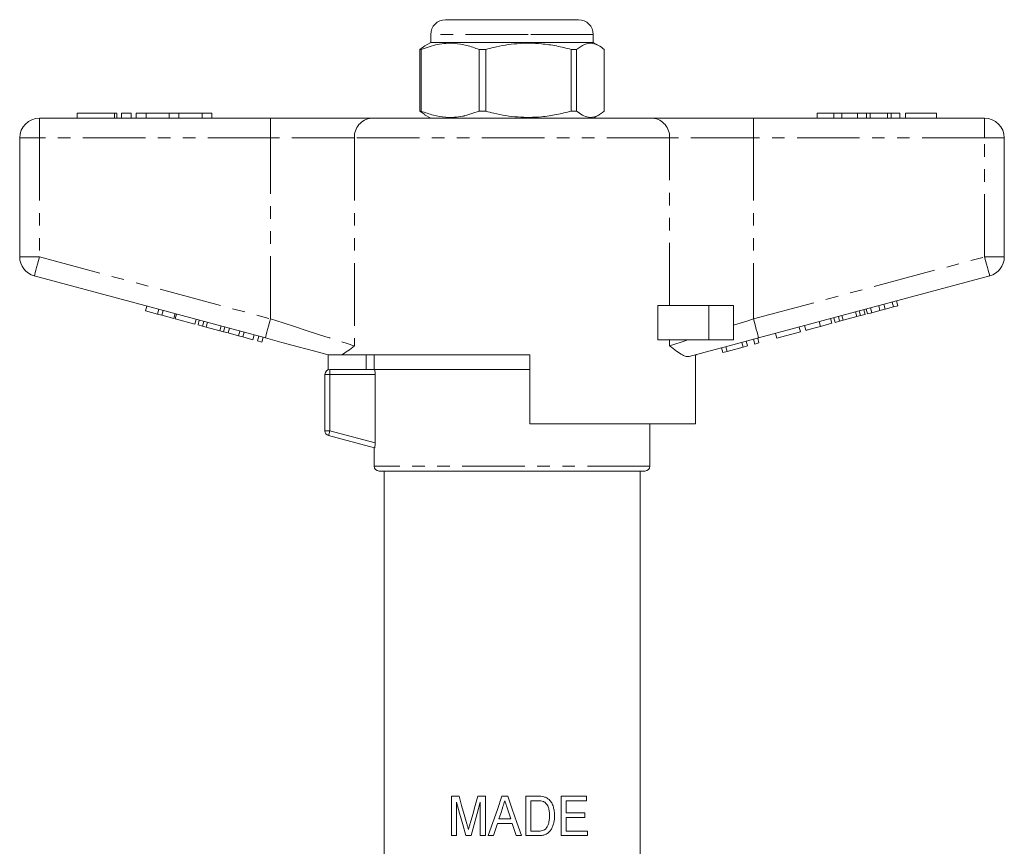
# Model space of a CAD drawing. Units: millimetres. Extents: x 149 to 256, y 18 to 292.
# Drawn here: x 152 to 252, y 208 to 292 of the extents above; entities that cross this region are included whole.
import ezdxf

# ---------------------------------------------------------------- set-up
doc = ezdxf.new("R2010")
doc.units = ezdxf.units.MM
doc.linetypes.add('PHANTOM', pattern=[12.7, 6.35, -1.27, 1.27, -1.27, 1.27, -1.27])

msp = doc.modelspace()

# ---------------------------------------------------------------- linework, layer by layer
at = {"color": 7, "linetype": 'Continuous', "lineweight": 15}
for p, q in [((195.66, 292.12), (203.75, 292.12)), ((203.75, 292.12), (209.16, 292.12)), ((194.16, 290.62), (194.16, 289.82)), ((210.66, 289.82), (210.66, 290.62)), ((193.55, 289.46), (193.03, 289.1)), ((193.18, 289.1), (193.03, 289.1)), ((193.03, 289.1), (193.03, 282.84)), ((193.18, 282.84), (193.18, 289.1)), ((194.16, 289.82), (193.55, 289.47)), ((210.66, 289.82), (194.16, 289.82)), ((199.74, 289.1), (199.06, 289.1)), ((199.06, 289.1), (199.06, 282.84)), ((199.74, 282.84), (199.74, 289.1)), ((208.97, 289.1), (208.43, 289.1)), ((208.43, 289.1), (208.43, 282.84)), ((208.97, 282.84), (208.97, 289.1)), ((211.27, 289.47), (210.66, 289.82)), ((211.78, 289.1), (211.78, 282.84)), ((154.41, 282.12), (177.88, 282.12)), ((158.23, 282.62), (158.23, 282.12)), ((158.23, 282.62), (162.04, 282.62)), ((162.04, 282.62), (162.28, 282.62)), ((162.28, 282.12), (162.28, 282.62)), ((162.74, 282.62), (162.74, 282.12)), ((162.74, 282.62), (163.74, 282.62)), ((163.74, 282.62), (163.74, 282.12)), ((164.24, 282.62), (164.24, 282.12)), ((164.24, 282.62), (165.24, 282.62)), ((165.24, 282.62), (165.24, 282.12)), ((165.24, 282.62), (167.58, 282.62)), ((167.58, 282.62), (167.58, 282.12)), ((167.58, 282.62), (168.58, 282.62)), ((168.58, 282.62), (168.58, 282.12)), ((168.58, 282.62), (170.93, 282.62)), ((170.93, 282.62), (170.93, 282.12)), ((170.93, 282.62), (171.93, 282.62)), ((171.93, 282.62), (171.93, 282.12)), ((177.88, 282.12), (188.12, 282.12)), ((188.12, 282.12), (216.7, 282.12)), ((193.03, 282.84), (193.55, 282.51)), ((193.18, 282.84), (193.03, 282.84)), ((193.53, 282.48), (194.16, 282.12)), ((199.74, 282.84), (199.06, 282.84)), ((208.97, 282.84), (208.43, 282.84)), ((210.66, 282.12), (211.28, 282.48)), ((216.7, 282.12), (226.93, 282.12)), ((226.93, 282.12), (250.41, 282.12)), ((233.41, 282.62), (233.41, 282.12)), ((235.09, 282.62), (233.41, 282.62)), ((235.09, 282.62), (235.09, 282.12)), ((235.9, 282.62), (235.09, 282.62)), ((235.9, 282.62), (235.9, 282.12)), ((237.51, 282.62), (235.9, 282.62)), ((238.4, 282.62), (237.51, 282.62)), ((237.51, 282.62), (237.51, 282.12)), ((238.4, 282.62), (238.4, 282.12)), ((238.79, 282.62), (238.4, 282.62)), ((238.79, 282.62), (238.79, 282.12)), ((240.53, 282.62), (238.79, 282.62)), ((240.53, 282.62), (240.53, 282.12)), ((240.92, 282.62), (240.53, 282.62)), ((240.92, 282.62), (240.92, 282.12)), ((241.8, 282.62), (240.92, 282.62)), ((241.8, 282.62), (241.8, 282.12)), ((242.38, 282.62), (242.38, 282.12)), ((245.52, 282.62), (242.38, 282.62)), ((245.52, 282.62), (245.52, 282.12)), ((152.41, 268.05), (152.41, 280.12)), ((252.41, 280.12), (252.41, 268.05)), ((177.36, 259.83), (153.89, 266.12)), ((250.93, 266.12), (227.45, 259.83)), ((165.2, 262.57), (165.33, 263.06)), ((217.22, 259.62), (217.22, 263.12)), ((222.41, 263.12), (217.22, 263.12)), ((224.91, 263.12), (222.41, 263.12)), ((224.91, 263.12), (224.91, 259.62)), ((239.78, 262.62), (239.65, 263.1)), ((240.3, 262.76), (240.17, 263.24)), ((241.15, 262.98), (241.02, 263.47)), ((241.15, 262.98), (241.58, 263.1)), ((241.58, 263.1), (241.45, 263.58)), ((165.2, 262.57), (166.41, 262.25)), ((166.41, 262.25), (166.54, 262.73)), ((166.41, 262.25), (166.85, 262.13)), ((166.85, 262.13), (166.98, 262.61)), ((166.85, 262.13), (168.06, 261.81)), ((168.06, 261.81), (168.19, 262.29)), ((168.21, 261.77), (168.34, 262.25)), ((235.68, 261.52), (235.56, 262)), ((236.05, 261.62), (235.92, 262.1)), ((237.44, 261.99), (237.31, 262.47)), ((237.44, 261.99), (237.81, 262.09)), ((237.81, 262.09), (237.68, 262.57)), ((237.81, 262.09), (238.27, 262.21)), ((238.27, 262.21), (238.14, 262.69)), ((238.5, 262.27), (238.37, 262.76)), ((238.5, 262.27), (238.94, 262.39)), ((238.94, 262.39), (238.81, 262.87)), ((238.94, 262.39), (239.78, 262.62)), ((239.78, 262.62), (240.3, 262.76)), ((240.3, 262.76), (241.15, 262.98)), ((168.21, 261.77), (170.2, 261.23)), ((170.2, 261.23), (170.33, 261.71)), ((170.52, 261.15), (170.65, 261.63)), ((170.52, 261.15), (170.98, 261.02)), ((170.98, 261.02), (171.11, 261.51)), ((170.98, 261.02), (171.35, 260.92)), ((171.35, 260.92), (171.48, 261.41)), ((172.74, 260.55), (172.87, 261.04)), ((232.26, 260.6), (232.13, 261.08)), ((233.75, 261), (233.62, 261.48)), ((233.75, 261), (234.9, 261.31)), ((234.9, 261.31), (234.77, 261.79)), ((235.22, 261.39), (235.09, 261.88)), ((235.22, 261.39), (235.68, 261.52)), ((235.68, 261.52), (236.05, 261.62)), ((236.05, 261.62), (237.44, 261.99)), ((171.35, 260.92), (172.74, 260.55)), ((172.74, 260.55), (173.11, 260.45)), ((173.11, 260.45), (173.24, 260.94)), ((173.11, 260.45), (173.57, 260.33)), ((173.57, 260.33), (173.7, 260.81)), ((173.58, 260.33), (173.71, 260.81)), ((173.58, 260.33), (174.62, 260.05)), ((174.62, 260.05), (174.75, 260.53)), ((174.62, 260.05), (175.06, 259.93)), ((175.06, 259.93), (175.19, 260.41)), ((176.1, 259.65), (176.23, 260.14)), ((176.57, 259.52), (176.7, 260.01)), ((229.31, 259.81), (229.18, 260.29)), ((229.31, 259.81), (231.7, 260.45)), ((231.7, 260.45), (231.57, 260.93)), ((175.06, 259.93), (176.1, 259.65)), ((176.57, 259.52), (177.01, 259.41)), ((177.01, 259.41), (177.14, 259.89)), ((222.41, 259.62), (217.22, 259.62)), ((224.91, 259.62), (222.41, 259.62)), ((225.89, 258.89), (225.76, 259.38)), ((225.89, 258.89), (226.32, 259.01)), ((226.32, 259.01), (226.19, 259.49)), ((227.06, 259.21), (226.93, 259.69)), ((227.06, 259.21), (227.49, 259.32)), ((227.49, 259.32), (227.36, 259.81)), ((183.66, 258.14), (183.66, 258.12)), ((183.74, 256.59), (183.74, 258.12)), ((204.21, 258.12), (185.14, 258.12)), ((187.61, 258.12), (187.59, 256.62)), ((188.41, 258.12), (188.41, 256.62)), ((204.21, 258.12), (204.21, 251.12)), ((221.05, 251.12), (221.05, 258.12)), ((221.16, 258.12), (221.07, 258.12)), ((221.16, 258.12), (221.16, 258.14)), ((223.81, 258.34), (223.68, 258.82)), ((223.81, 258.34), (224.27, 258.46)), ((224.27, 258.46), (224.14, 258.94)), ((224.27, 258.46), (225.89, 258.89)), ((183.41, 250.4), (183.41, 256.12)), ((183.91, 256.62), (188.45, 256.62)), ((202.41, 256.62), (188.45, 256.62)), ((204.21, 256.62), (188.45, 256.62)), ((188.5, 249.17), (188.5, 256.12)), ((204.21, 256.62), (202.41, 256.62)), ((221.05, 251.12), (204.21, 251.12)), ((216.41, 246.82), (216.41, 251.12)), ((188.45, 248.67), (183.78, 249.92)), ((188.41, 248.68), (188.41, 246.82)), ((215.91, 246.32), (188.91, 246.32)), ((189.41, 246.32), (189.41, 192.5)), ((215.41, 192.5), (215.41, 246.32)), ((196.27, 209.32), (196.27, 213.32)), ((196.27, 213.32), (197.03, 213.32)), ((198.94, 213.32), (199.7, 213.32)), ((199.7, 213.32), (199.7, 209.32)), ((201.39, 213.32), (201.97, 213.32)), ((203.8, 209.32), (203.8, 213.32)), ((203.8, 213.32), (205.02, 213.32)), ((207.39, 213.32), (209.96, 213.32)), ((207.39, 209.32), (207.39, 213.32)), ((209.96, 213.32), (209.96, 212.86)), ((196.78, 212.7), (196.78, 209.32)), ((199.19, 209.32), (199.19, 212.7)), ((202.28, 211.01), (201.94, 212.05)), ((205.03, 212.86), (204.32, 212.86)), ((204.32, 212.86), (204.32, 209.78)), ((209.96, 212.86), (207.91, 212.86)), ((207.91, 212.86), (207.91, 211.63)), ((201.07, 211.01), (202.28, 211.01)), ((207.91, 211.63), (209.8, 211.63)), ((209.8, 211.17), (207.91, 211.17)), ((207.91, 211.17), (207.91, 209.78)), ((209.8, 211.63), (209.8, 211.17)), ((202.43, 210.55), (200.92, 210.55)), ((196.78, 209.32), (196.27, 209.32)), ((198.25, 209.32), (197.72, 209.32)), ((199.7, 209.32), (199.19, 209.32)), ((200.52, 209.32), (199.98, 209.32)), ((203.38, 209.32), (202.83, 209.32)), ((205.08, 209.32), (203.8, 209.32)), ((204.32, 209.78), (205.04, 209.78)), ((210.06, 209.32), (207.39, 209.32)), ((207.91, 209.78), (210.06, 209.78)), ((210.06, 209.78), (210.06, 209.32))]:
    msp.add_line(p, q, dxfattribs=at)
at = {"color": 8, "linetype": 'PHANTOM', "lineweight": 0}
for p, q in [((204.05, 290.62), (194.16, 290.62)), ((210.66, 290.62), (204.05, 290.62)), ((154.41, 280.12), (154.41, 282.12)), ((162.04, 282.62), (162.04, 282.12)), ((177.88, 280.12), (177.88, 282.12)), ((226.93, 280.12), (226.93, 282.12)), ((250.41, 280.12), (250.41, 282.12)), ((152.41, 280.12), (154.41, 280.12)), ((154.41, 280.12), (154.41, 268.05)), ((177.88, 280.12), (154.41, 280.12)), ((186.41, 280.12), (177.88, 280.12)), ((177.88, 261.76), (177.88, 280.12)), ((218.4, 280.12), (186.41, 280.12)), ((186.41, 280.12), (186.41, 259.02)), ((218.4, 263.12), (218.4, 280.12)), ((226.93, 280.12), (218.4, 280.12)), ((226.93, 280.12), (226.93, 261.76)), ((250.41, 280.12), (226.93, 280.12)), ((250.41, 268.05), (250.41, 280.12)), ((250.41, 280.12), (252.41, 280.12)), ((152.41, 268.05), (154.41, 268.05)), ((154.41, 268.05), (177.88, 261.76)), ((226.93, 261.76), (250.41, 268.05)), ((250.41, 268.05), (252.41, 268.05)), ((222.41, 263.12), (222.41, 259.62)), ((218.4, 259.02), (218.4, 259.62)), ((183.91, 256.12), (183.41, 256.12)), ((183.91, 256.12), (183.91, 256.62)), ((183.91, 256.12), (183.91, 250.4)), ((188.5, 256.12), (183.91, 256.12)), ((183.91, 250.4), (183.41, 250.4)), ((183.91, 250.4), (188.5, 249.17)), ((216.41, 246.82), (188.41, 246.82))]:
    msp.add_line(p, q, dxfattribs=at)
at = {"color": 8, "linetype": 'PHANTOM', "lineweight": 0, "flags": 128}
for points in [[(153.89, 266.12), (153.9, 266.16), (153.93, 266.27), (153.98, 266.45), (154.04, 266.69), (154.12, 266.98), (154.21, 267.31), (154.31, 267.68), (154.41, 268.05)], [(250.41, 268.05), (250.51, 267.68), (250.61, 267.31), (250.7, 266.98), (250.77, 266.69), (250.84, 266.45), (250.89, 266.27), (250.92, 266.16), (250.93, 266.12)], [(177.36, 259.83), (177.37, 259.87), (177.4, 259.98), (177.45, 260.16), (177.51, 260.4), (177.59, 260.69), (177.68, 261.02), (177.78, 261.39), (177.88, 261.76)], [(177.88, 261.76), (179.15, 261.35), (180.41, 260.95), (181.62, 260.56), (182.77, 260.19), (183.84, 259.85), (184.82, 259.53), (185.68, 259.26), (186.41, 259.02)], [(224.91, 261.11), (225.58, 261.33), (226.25, 261.54), (226.93, 261.76)], [(226.93, 261.76), (227.04, 261.39), (227.13, 261.02), (227.22, 260.69), (227.3, 260.4), (227.36, 260.16), (227.41, 259.98), (227.44, 259.87), (227.45, 259.83)], [(218.4, 259.02), (218.95, 259.2), (219.58, 259.4), (220.27, 259.62)], [(183.78, 249.92), (183.78, 249.93), (183.79, 249.96), (183.8, 250), (183.82, 250.06), (183.84, 250.14), (183.86, 250.22), (183.88, 250.31), (183.91, 250.4)]]:
    msp.add_lwpolyline(points, dxfattribs=at)
at = {"color": 7, "linetype": 'Continuous', "lineweight": 15, "flags": 128}
for points in [[(183.75, 258.12), (182.26, 258.52), (180.68, 258.94), (179.04, 259.38), (177.36, 259.83)], [(227.45, 259.83), (225.95, 259.43), (224.47, 259.03), (223.03, 258.65), (221.67, 258.28), (220.39, 257.94)], [(197.03, 213.32), (197.29, 212.39), (197.56, 211.46), (197.82, 210.51)], [(198.16, 210.56), (198.42, 211.48), (198.68, 212.39), (198.94, 213.32)], [(199.98, 209.32), (200.45, 210.65), (200.92, 211.98), (201.39, 213.32)], [(201.97, 213.32), (202.44, 211.99), (202.91, 210.65), (203.38, 209.32)], [(197.72, 209.32), (197.4, 210.46), (197.09, 211.59), (196.78, 212.7)], [(199.19, 212.7), (198.87, 211.57), (198.56, 210.44), (198.25, 209.32)], [(201.44, 212.12), (201.26, 211.57), (201.07, 211.01)], [(200.92, 210.55), (200.72, 209.93), (200.52, 209.32)], [(202.83, 209.32), (202.63, 209.94), (202.43, 210.55)]]:
    msp.add_lwpolyline(points, dxfattribs=at)
at = {"color": 7, "linetype": 'Continuous', "lineweight": 15}
for centre, radius, start, end in [((195.66, 290.62), 1.5, 90, 180), ((209.16, 290.62), 1.5, 0, 90), ((154.41, 280.12), 2, 90, 180), ((250.41, 280.12), 2, 0, 90), ((154.41, 268.05), 2, 180, 255), ((250.41, 268.05), 2, 285, 0), ((183.91, 256.12), 0.5, 90, 180), ((183.91, 250.4), 0.5, 180, 255), ((188.91, 246.82), 0.5, 180, 270), ((215.91, 246.82), 0.5, 270, 0)]:
    msp.add_arc(centre, radius, start, end, dxfattribs=at)
at = {"color": 8, "linetype": 'PHANTOM', "lineweight": 0}
for centre, start, end in [((188.28, 280.26), 94.8927, 184.1721), ((216.54, 280.26), 355.8279, 85.1073)]:
    msp.add_arc(centre, 1.87, start, end, dxfattribs=at)
at = {"color": 7, "linetype": 'Continuous', "lineweight": 15}
for points, knots in [([(193.18, 289.1), (193.73, 289.29), (194.84, 289.69), (196.41, 289.78), (197.82, 289.55), (198.65, 289.25), (199.06, 289.1)], [0, 0, 0, 0, 0.283856, 0.574172, 0.785714, 1, 1, 1, 1]), ([(199.74, 289.1), (200.01, 289.17), (201.06, 289.45), (202.94, 289.76), (205.09, 289.74), (206.93, 289.48), (207.93, 289.23), (208.43, 289.1)], [0, 0, 0, 0, 0.095779, 0.36897, 0.648842, 0.823715, 1, 1, 1, 1]), ([(208.97, 289.1), (209.23, 289.29), (209.76, 289.69), (210.51, 289.78), (211.19, 289.55), (211.58, 289.25), (211.78, 289.1)], [0, 0, 0, 0, 0.283856, 0.574172, 0.785714, 1, 1, 1, 1]), ([(199.06, 282.84), (198.51, 282.65), (197.4, 282.25), (195.83, 282.16), (194.41, 282.39), (193.59, 282.69), (193.18, 282.84)], [0, 0, 0, 0, 0.283856, 0.574172, 0.785714, 1, 1, 1, 1]), ([(197.55, 282.31), (197.52, 282.3), (197.49, 282.3), (197.51, 282.3), (197.51, 282.3)], [0, 0, 0, 0, 0.9981687, 1, 1, 1, 1]), ([(208.43, 282.84), (207.93, 282.72), (206.93, 282.46), (205.12, 282.2), (202.97, 282.18), (201.08, 282.49), (200.01, 282.77), (199.74, 282.84)], [0, 0, 0, 0, 0.174967, 0.351156, 0.62401, 0.904222, 1, 1, 1, 1]), ([(211.78, 282.84), (211.52, 282.65), (210.99, 282.25), (210.24, 282.16), (209.56, 282.39), (209.16, 282.69), (208.97, 282.84)], [0, 0, 0, 0, 0.283855, 0.574172, 0.785714, 1, 1, 1, 1]), ([(232.26, 260.6), (232.28, 260.61), (232.31, 260.61), (232.62, 260.7), (233.18, 260.85), (233.56, 260.95), (233.75, 261)], [0, 0, 0, 0, 0.28097, 0.560331, 0.779218, 1, 1, 1, 1]), ([(186.41, 259.02), (186.41, 259.02), (186.17, 258.84), (185.72, 258.49), (185.33, 258.24), (185.14, 258.12)], [0, 0, 0, 0, 0.005568, 0.5003381, 1, 1, 1, 1]), ([(220.39, 257.94), (220.3, 257.93), (220.09, 257.92), (219.67, 258.11), (219.12, 258.47), (218.66, 258.83), (218.41, 259.02), (218.4, 259.02)], [0, 0, 0, 0, 0.196655, 0.398076, 0.695234, 0.996787, 1, 1, 1, 1]), ([(183.75, 258.12), (183.78, 258.12), (183.86, 258.12), (184.27, 258.12), (184.72, 258.12), (185.01, 258.12), (185.14, 258.12)], [0, 0, 0, 0, 0.170998, 0.465827, 0.765002, 1, 1, 1, 1]), ([(188.45, 256.62), (188.46, 256.62), (188.47, 256.57), (188.49, 256.38), (188.5, 256.25), (188.5, 256.12)], [0, 0, 0, 0, 0.5, 0.5, 1, 1, 1, 1]), ([(188.5, 249.17), (188.5, 249.04), (188.49, 248.91), (188.47, 248.72), (188.46, 248.67), (188.45, 248.67)], [0, 0, 0, 0, 0.5, 0.5, 1, 1, 1, 1]), ([(205.65, 213.26), (205.7, 213.25), (205.75, 213.23), (205.84, 213.2), (205.89, 213.18), (205.97, 213.13), (206.02, 213.1), (206.1, 213.04), (206.13, 213.01), (206.17, 212.98)], [0, 0, 0, 0, 0.25, 0.25, 0.5, 0.5, 0.75, 0.75, 1, 1, 1, 1]), ([(201.68, 212.86), (201.66, 212.8), (201.64, 212.74), (201.62, 212.67), (201.59, 212.58), (201.56, 212.49), (201.53, 212.4), (201.5, 212.31), (201.47, 212.21), (201.44, 212.12)], [0, 0, 0, 0, 0.0001935023, 0.0001935023, 0.0001935023, 0.0004837574, 0.0004837574, 0.0004837574, 0.0007740142, 0.0007740142, 0.0007740142, 0.0007740142]), ([(201.94, 212.05), (201.92, 212.12), (201.9, 212.19), (201.87, 212.25), (201.84, 212.36), (201.81, 212.46), (201.78, 212.56), (201.74, 212.66), (201.71, 212.76), (201.68, 212.86)], [0, 0, 0, 0, 0.000211793, 0.000211793, 0.000211793, 0.0005294848, 0.0005294848, 0.0005294848, 0.0008471783, 0.0008471783, 0.0008471783, 0.0008471783]), ([(206.22, 211.35), (206.21, 211.49), (206.21, 211.62), (206.18, 211.9), (206.15, 212.03), (206.07, 212.28), (206, 212.41), (205.88, 212.57), (205.83, 212.62), (205.76, 212.69), (205.73, 212.71), (205.67, 212.75), (205.64, 212.76), (205.61, 212.78)], [0, 0, 0, 0, 0.25, 0.25, 0.5, 0.5, 0.75, 0.75, 0.875, 0.875, 0.9375, 0.9375, 1, 1, 1, 1]), ([(206.17, 212.98), (206.22, 212.92), (206.27, 212.87), (206.36, 212.76), (206.4, 212.7), (206.51, 212.5), (206.57, 212.37), (206.65, 212.08), (206.68, 211.94), (206.72, 211.64), (206.73, 211.49), (206.73, 211.34)], [0, 0, 0, 0, 0.125, 0.125, 0.25, 0.25, 0.5, 0.5, 0.75, 0.75, 1, 1, 1, 1]), ([(206.73, 211.34), (206.73, 211.22), (206.72, 211.09), (206.7, 210.84), (206.68, 210.72), (206.62, 210.48), (206.58, 210.35), (206.49, 210.12), (206.43, 210.01), (206.29, 209.8), (206.21, 209.71), (206.03, 209.55), (205.92, 209.49), (205.69, 209.4), (205.57, 209.36), (205.33, 209.33), (205.2, 209.32), (205.08, 209.32)], [0, 0, 0, 0, 0.125, 0.125, 0.25, 0.25, 0.375, 0.375, 0.5, 0.5, 0.625, 0.625, 0.75, 0.75, 0.875, 0.875, 1, 1, 1, 1]), ([(205.88, 210.06), (205.91, 210.11), (205.94, 210.15), (206, 210.25), (206.03, 210.3), (206.09, 210.45), (206.13, 210.56), (206.17, 210.78), (206.19, 210.9), (206.21, 211.12), (206.21, 211.24), (206.22, 211.35)], [0, 0, 0, 0, 0.125, 0.125, 0.25, 0.25, 0.5, 0.5, 0.75, 0.75, 1, 1, 1, 1]), ([(197.82, 210.51), (197.85, 210.42), (197.88, 210.32), (197.91, 210.22), (197.92, 210.17), (197.93, 210.12), (197.95, 210.07), (197.96, 210.02), (197.97, 209.98), (197.98, 209.93)], [0, 0, 0, 0, 0.0003056383, 0.0003056383, 0.0003056383, 0.0004584796, 0.0004584796, 0.0004584796, 0.0006113241, 0.0006113241, 0.0006113241, 0.0006113241]), ([(197.98, 209.93), (198.01, 210.03), (198.04, 210.14), (198.07, 210.24), (198.08, 210.3), (198.1, 210.35), (198.11, 210.4), (198.13, 210.46), (198.14, 210.51), (198.16, 210.56)], [0, 0, 0, 0, 0.0003306106, 0.0003306106, 0.0003306106, 0.0004959387, 0.0004959387, 0.0004959387, 0.0006612741, 0.0006612741, 0.0006612741, 0.0006612741]), ([(205.04, 209.78), (205.2, 209.78), (205.35, 209.79), (205.57, 209.85), (205.64, 209.88), (205.74, 209.94), (205.77, 209.96), (205.82, 210.01), (205.85, 210.04), (205.88, 210.06)], [0, 0, 0, 0, 0.5, 0.5, 0.75, 0.75, 0.875, 0.875, 1, 1, 1, 1])]:
    msp.add_open_spline(points, degree=3, knots=knots, dxfattribs=at)
for points in [[(205.02, 213.32), (205.24, 213.32), (205.45, 213.31), (205.65, 213.26)], [(205.61, 212.78), (205.43, 212.85), (205.23, 212.86), (205.03, 212.86)]]:
    msp.add_open_spline(points, degree=3, dxfattribs=at)

doc.saveas('drawing.dxf')
